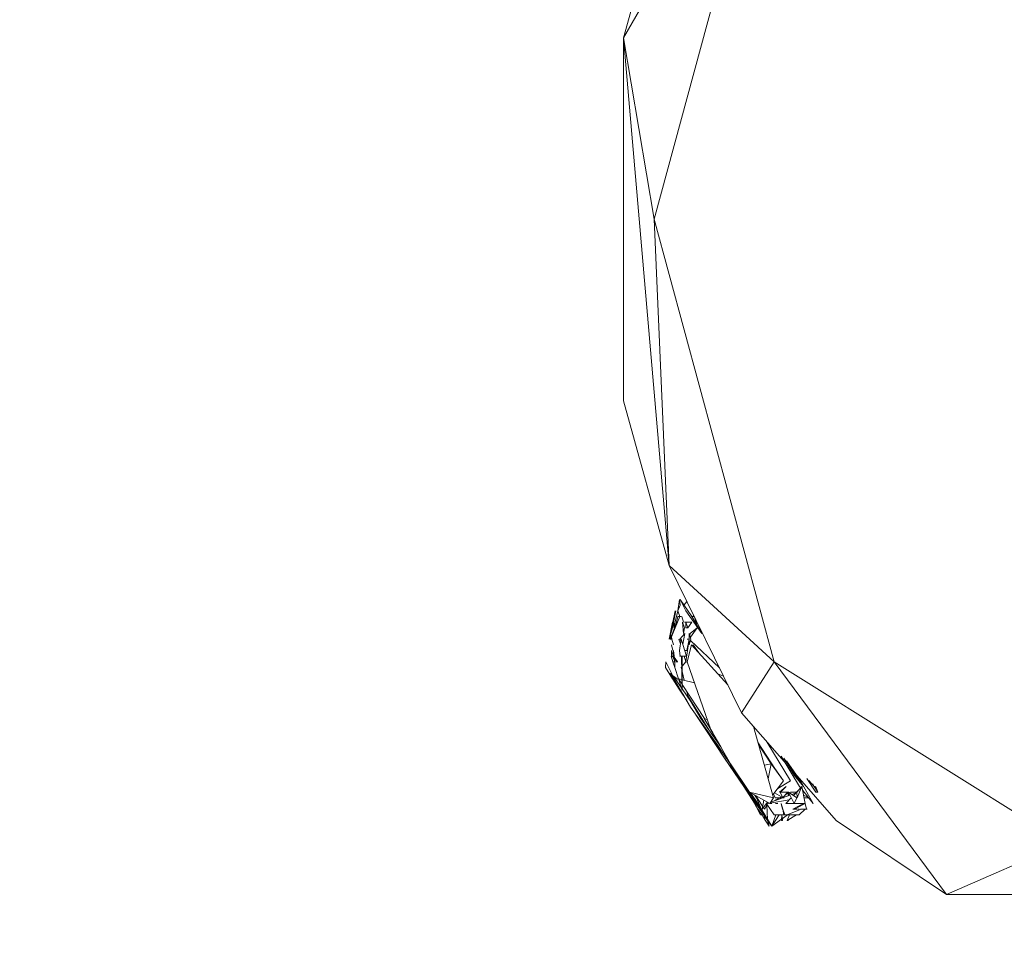
# Model space of a CAD drawing. Units: millimetres. Extents: x -10963 to 10320, y -8130 to 8611.
# Drawn here: x 7179 to 7403, y -2236 to -2022 of the extents above; entities that cross this region are included whole.
import ezdxf

# ---------------------------------------------------------------- set-up
doc = ezdxf.new("R2010")
doc.units = ezdxf.units.MM
doc.header["$MEASUREMENT"] = 0
doc.layers.add('МАФЫ НАШИ', color=7, linetype='Continuous', lineweight=25)

# ---------------------------------------------------------------- blocks, each defined once
blk = doc.blocks.new('кертшшщшщ')
at = {"layer": 'МАФЫ НАШИ', "color": 7, "lineweight": 20}
blk.add_open_spline([(-5439.76, 4503.04), (-5439.76, 4503.04), (-5609.51, 6355.49), (-5609.51, 6355.49), (-5691.77, 7253.05), (-5364.32, 7500.77), (-4818.45, 7857.31), (-4818.45, 7857.31), (-4305.31, 8192.46), (-4305.31, 8192.46), (-3723.64, 8610.59), (-3061.78, 8269.59), (-2712.9, 7463.94), (-2712.9, 7463.94), (-1712.59, 5153.99), (-1712.59, 5153.99), (-1675.87, 5091.21), (-1640.16, 5007.16), (-1593.57, 4912.02), (-1593.57, 4912.02), (-1262.38, 4121.32), (-1262.38, 4121.32), (-1125.86, 4246.8), (-973.23, 4330.57), (-803.72, 4373.34), (-803.72, 4373.34), (2433.07, 5189.97), (2433.07, 5189.97), (2660.39, 5247.32), (2863.57, 5219.5), (3080.58, 5101.29), (3080.58, 5101.29), (6028.62, 3281.64), (6028.62, 3281.64), (6172.37, 3203.34), (6301.52, 3093.57), (6413.46, 2957.12), (6485.49, 2981.45), (6557.39, 3006.65), (6629.2, 3032.36), (6846.64, 3110.23), (7063.44, 3192.95), (7279.67, 3278.29), (7378.79, 3317.41), (7477.92, 3356.91), (7576.74, 3397.73), (8358.64, 3632.25), (8937.71, 3276.8), (9228.4, 2507.55), (9228.4, 2507.55), (9989.83, 576.58), (9989.83, 576.58), (10320.38, -419.47), (10188.45, -1548.91), (9646.01, -2156.66), (9646.01, -2156.66), (9301.15, -2543.04), (9301.15, -2543.04), (9225.69, -3086.49), (9021.71, -3522.14), (8704.74, -3930.7), (8704.74, -3930.7), (4835.75, -7508.36), (4835.75, -7508.36), (4239.57, -8058.51), (3465.12, -7791.57), (3081.67, -6903.74), (3081.67, -6903.74), (2753.82, -6144.64), (2607.25, -5805.28)], degree=3, knots=[0, 0, 0, 0, 0.0212766, 0.0212766, 0.0212766, 0.0425532, 0.0425532, 0.0425532, 0.0638298, 0.0638298, 0.0638298, 0.0851064, 0.0851064, 0.0851064, 0.106383, 0.106383, 0.106383, 0.1276596, 0.1276596, 0.1276596, 0.1489362, 0.1489362, 0.1489362, 0.1702128, 0.1702128, 0.1702128, 0.1914894, 0.1914894, 0.1914894, 0.212766, 0.212766, 0.212766, 0.2340426, 0.2340426, 0.2340426, 0.2553191, 0.2553191, 0.2553191, 0.2765957, 0.2765957, 0.2765957, 0.2978723, 0.2978723, 0.2978723, 0.3191489, 0.3191489, 0.3191489, 0.3404255, 0.3404255, 0.3404255, 0.3617021, 0.3617021, 0.3617021, 0.3829787, 0.3829787, 0.3829787, 0.4042553, 0.4042553, 0.4042553, 0.4255319, 0.4255319, 0.4255319, 0.4468085, 0.4468085, 0.4468085, 0.4680851, 0.4680851, 0.4680851, 0.4846058, 0.4846058, 0.4846058, 0.4846058], dxfattribs=at)
at = {"layer": 'МАФЫ НАШИ', "color": 7, "lineweight": 15}
for points in [[(7365.95, -1751.09), (7365.95, -1751.09), (7615.98, -2129.88), (7615.98, -2129.88)], [(7350.82, -1966.86), (7350.82, -1966.86), (7316.61, -2026.16), (7316.61, -2026.16)], [(7350.82, -1966.86), (7350.82, -1966.86), (7323.58, -2067.4), (7323.58, -2067.4)], [(7326.96, -1988.77), (7326.96, -1988.77), (7316.61, -2026.16), (7316.61, -2026.16)], [(7326.96, -2146.04), (7326.96, -2146.04), (7316.61, -2026.16), (7316.61, -2026.16)], [(7316.61, -2026.16), (7316.61, -2026.16), (7316.61, -2108.65), (7316.61, -2108.65)], [(7323.58, -2067.4), (7323.58, -2067.4), (7316.61, -2026.16), (7316.61, -2026.16)], [(7323.58, -2067.4), (7323.58, -2067.4), (7350.82, -2167.95), (7350.82, -2167.95)], [(7323.58, -2067.4), (7323.58, -2067.4), (7326.96, -2146.04), (7326.96, -2146.04)], [(7316.61, -2108.65), (7316.61, -2108.65), (7326.96, -2146.04), (7326.96, -2146.04)], [(7721.65, -2131.86), (7721.65, -2131.86), (6901.16, -2836.79), (6901.16, -2836.79)], [(6901.94, -2843.26), (6901.94, -2843.26), (7721.65, -2131.86), (7721.65, -2131.86)], [(7721.65, -2131.86), (7721.65, -2131.86), (6902.79, -2851.51), (6902.79, -2851.51)], [(7326.96, -2146.04), (7326.96, -2146.04), (7350.82, -2167.95), (7350.82, -2167.95)], [(7326.96, -2146.04), (7326.96, -2146.04), (7343.42, -2179.55), (7343.42, -2179.55)], [(7328.96, -2156.34), (7328.96, -2156.34), (7329.28, -2153.77), (7329.28, -2153.77)], [(7329.49, -2155.05), (7329.49, -2155.05), (7328.96, -2156.34), (7328.96, -2156.34)], [(7329.28, -2153.77), (7329.28, -2153.77), (7329.49, -2155.05), (7329.49, -2155.05)], [(7332.13, -2157.64), (7332.13, -2157.64), (7329.49, -2153.77), (7329.49, -2153.77)], [(7330.75, -2156.34), (7330.75, -2156.34), (7329.49, -2153.77), (7329.49, -2153.77)], [(7330.36, -2155.04), (7330.36, -2155.04), (7330.99, -2154.26), (7330.99, -2154.26)], [(7326.96, -2162.79), (7326.96, -2162.79), (7328.12, -2157.64), (7328.12, -2157.64)], [(7327.28, -2162.79), (7327.28, -2162.79), (7329.39, -2157.64), (7329.39, -2157.64)], [(7328.33, -2156.34), (7328.33, -2156.34), (7327.69, -2159.34), (7327.69, -2159.34)], [(7327.69, -2159.66), (7327.69, -2159.66), (7328.44, -2156.34), (7328.44, -2156.34)], [(7328.44, -2156.34), (7328.44, -2156.34), (7327.93, -2159), (7327.93, -2159)], [(7328.12, -2157.64), (7328.12, -2157.64), (7328.33, -2156.34), (7328.33, -2156.34)], [(7328.12, -2159.78), (7328.12, -2159.78), (7328.96, -2156.34), (7328.96, -2156.34)], [(7328.96, -2157.64), (7328.96, -2157.64), (7328.64, -2158.92), (7328.64, -2158.92)], [(7328.96, -2156.34), (7328.96, -2156.34), (7329.39, -2157.64), (7329.39, -2157.64)], [(7328.96, -2157.64), (7328.96, -2157.64), (7329.39, -2157.64), (7329.39, -2157.64)], [(7329.39, -2157.64), (7329.39, -2157.64), (7329.49, -2157.64), (7329.49, -2157.64)], [(7329.49, -2157.64), (7329.49, -2157.64), (7329.7, -2157.64), (7329.7, -2157.64)], [(7330.23, -2158.92), (7330.23, -2158.92), (7329.81, -2157.64), (7329.81, -2157.64)], [(7329.81, -2157.64), (7329.81, -2157.64), (7330.23, -2158.92), (7330.23, -2158.92)], [(7334.35, -2161.51), (7334.35, -2161.51), (7330.75, -2156.34), (7330.75, -2156.34)], [(7334.35, -2161.51), (7334.35, -2161.51), (7332.13, -2157.64), (7332.13, -2157.64)], [(7332.54, -2157.4), (7332.54, -2157.4), (7332.34, -2157.64), (7332.34, -2157.64)], [(7332.34, -2157.64), (7332.34, -2157.64), (7332.74, -2157.8), (7332.74, -2157.8)], [(7332.71, -2157.8), (7332.71, -2157.8), (7333.36, -2159.79), (7333.36, -2159.79)], [(7327.69, -2158.92), (7327.69, -2158.92), (7326.96, -2162.79), (7326.96, -2162.79)], [(7326.96, -2162.79), (7326.96, -2162.79), (7327.69, -2160.21), (7327.69, -2160.21)], [(7328.64, -2158.92), (7328.64, -2158.92), (7327.28, -2162.79), (7327.28, -2162.79)], [(7327.69, -2159.45), (7327.69, -2159.45), (7327.69, -2158.92), (7327.69, -2158.92)], [(7327.93, -2159.01), (7327.93, -2159.01), (7327.69, -2160.21), (7327.69, -2160.21)], [(7327.69, -2160.21), (7327.69, -2160.21), (7327.69, -2159.53), (7327.69, -2159.53)], [(7328.12, -2160.21), (7328.12, -2160.21), (7327.91, -2158.92), (7327.91, -2158.92)], [(7327.91, -2158.92), (7327.91, -2158.92), (7328.21, -2160.15), (7328.21, -2160.15)], [(7328.01, -2160.21), (7328.01, -2160.21), (7328.07, -2159.96), (7328.07, -2159.96)], [(7328.09, -2160.07), (7328.09, -2160.07), (7328.01, -2160.21), (7328.01, -2160.21)], [(7328.18, -2160.21), (7328.18, -2160.21), (7328.12, -2160.21), (7328.12, -2160.21)], [(7328.53, -2159.25), (7328.53, -2159.25), (7328.16, -2159.93), (7328.16, -2159.93)], [(7330.44, -2160.21), (7330.44, -2160.21), (7330.02, -2158.92), (7330.02, -2158.92)], [(7330.02, -2158.92), (7330.02, -2158.92), (7330.23, -2161.51), (7330.23, -2161.51)], [(7330.23, -2161.51), (7330.23, -2161.51), (7330.44, -2160.21), (7330.44, -2160.21)], [(7330.75, -2158.92), (7330.75, -2158.92), (7330.44, -2158.92), (7330.44, -2158.92)], [(7331.18, -2160.21), (7331.18, -2160.21), (7330.75, -2158.92), (7330.75, -2158.92)], [(7330.75, -2158.92), (7330.75, -2158.92), (7330.75, -2160.21), (7330.75, -2160.21)], [(7332.13, -2158.92), (7332.13, -2158.92), (7330.75, -2158.92), (7330.75, -2158.92)], [(7330.75, -2160.21), (7330.75, -2160.21), (7331.18, -2160.21), (7331.18, -2160.21)], [(7331.18, -2160.21), (7331.18, -2160.21), (7332.13, -2158.92), (7332.13, -2158.92)], [(7331.7, -2161.51), (7331.7, -2161.51), (7333.29, -2160.21), (7333.29, -2160.21)], [(7333.29, -2160.21), (7333.29, -2160.21), (7331.78, -2162.38), (7331.78, -2162.38)], [(7327.26, -2161.73), (7327.26, -2161.73), (7327.16, -2162.79), (7327.16, -2162.79)], [(7327.29, -2161.6), (7327.29, -2161.6), (7327.46, -2162.26), (7327.46, -2162.26)], [(7327.46, -2162.26), (7327.46, -2162.26), (7327.29, -2161.6), (7327.29, -2161.6)], [(7327.48, -2162.31), (7327.48, -2162.31), (7327.59, -2162.79), (7327.59, -2162.79)], [(7329.39, -2162.79), (7329.39, -2162.79), (7330.55, -2161.51), (7330.55, -2161.51)], [(7330.55, -2161.51), (7330.55, -2161.51), (7330.04, -2163.93), (7330.04, -2163.93)], [(7331.92, -2162.79), (7331.92, -2162.79), (7331.5, -2161.51), (7331.5, -2161.51)], [(7331.5, -2161.51), (7331.5, -2161.51), (7331.5, -2164.08), (7331.5, -2164.08)], [(7331.63, -2161.93), (7331.63, -2161.93), (7331.7, -2161.51), (7331.7, -2161.51)], [(7327.16, -2162.79), (7327.16, -2162.79), (7327.59, -2162.79), (7327.59, -2162.79)], [(7327.48, -2164.08), (7327.48, -2164.08), (7327.8, -2165.37), (7327.8, -2165.37)], [(7327.59, -2162.79), (7327.59, -2162.79), (7327.91, -2164.08), (7327.91, -2164.08)], [(7327.91, -2164.08), (7327.91, -2164.08), (7327.59, -2162.79), (7327.59, -2162.79)], [(7329.17, -2162.79), (7329.17, -2162.79), (7329.52, -2163.87), (7329.52, -2163.87)], [(7329.7, -2162.79), (7329.7, -2162.79), (7329.28, -2165.37), (7329.28, -2165.37)], [(7329.62, -2163.26), (7329.62, -2163.26), (7329.39, -2162.79), (7329.39, -2162.79)], [(7330.87, -2166.65), (7330.87, -2166.65), (7329.7, -2162.79), (7329.7, -2162.79)], [(7330.75, -2167.95), (7330.75, -2167.95), (7331.5, -2162.79), (7331.5, -2162.79)], [(7331.5, -2162.79), (7331.5, -2162.79), (7330.97, -2165.37), (7330.97, -2165.37)], [(7330.97, -2165.37), (7330.97, -2165.37), (7331.5, -2162.79), (7331.5, -2162.79)], [(7331.5, -2162.79), (7331.5, -2162.79), (7331.07, -2162.79), (7331.07, -2162.79)], [(7332.02, -2164.08), (7332.02, -2164.08), (7331.07, -2167.95), (7331.07, -2167.95)], [(7331.5, -2164.08), (7331.5, -2164.08), (7331.92, -2162.79), (7331.92, -2162.79)], [(7331.82, -2163.09), (7331.82, -2163.09), (7338.41, -2169.36), (7338.41, -2169.36)], [(7340.29, -2173.19), (7340.29, -2173.19), (7332.02, -2164.08), (7332.02, -2164.08)], [(7333.38, -2165.57), (7333.38, -2165.57), (7332.45, -2164.08), (7332.45, -2164.08)], [(7332.45, -2164.08), (7332.45, -2164.08), (7333.73, -2165.95), (7333.73, -2165.95)], [(7333.55, -2165.76), (7333.55, -2165.76), (7332.45, -2164.08), (7332.45, -2164.08)], [(7332.79, -2164.92), (7332.79, -2164.92), (7332.45, -2164.08), (7332.45, -2164.08)], [(7332.45, -2164.08), (7332.45, -2164.08), (7332.61, -2164.73), (7332.61, -2164.73)], [(7327.8, -2167.95), (7327.8, -2167.95), (7327.38, -2166.65), (7327.38, -2166.65)], [(7327.91, -2166.65), (7327.91, -2166.65), (7327.48, -2165.37), (7327.48, -2165.37)], [(7327.48, -2165.37), (7327.48, -2165.37), (7327.48, -2166.65), (7327.48, -2166.65)], [(7327.48, -2166.65), (7327.48, -2166.65), (7327.91, -2166.65), (7327.91, -2166.65)], [(7327.92, -2166.98), (7327.92, -2166.98), (7327.59, -2166.65), (7327.59, -2166.65)], [(7327.8, -2166.65), (7327.8, -2166.65), (7328.23, -2167.95), (7328.23, -2167.95)], [(7327.91, -2166.65), (7327.91, -2166.65), (7327.8, -2166.65), (7327.8, -2166.65)], [(7328.23, -2167.95), (7328.23, -2167.95), (7327.91, -2165.37), (7327.91, -2165.37)], [(7327.91, -2165.37), (7327.91, -2165.37), (7327.91, -2166.65), (7327.91, -2166.65)], [(7328.1, -2166.92), (7328.1, -2166.92), (7328.86, -2167.95), (7328.86, -2167.95)], [(7329.28, -2165.37), (7329.28, -2165.37), (7329.49, -2166.65), (7329.49, -2166.65)], [(7329.39, -2166.65), (7329.39, -2166.65), (7329.45, -2166.4), (7329.45, -2166.4)], [(7329.49, -2166.65), (7329.49, -2166.65), (7329.39, -2166.65), (7329.39, -2166.65)], [(7329.49, -2166.65), (7329.49, -2166.65), (7330.87, -2166.65), (7330.87, -2166.65)], [(7329.73, -2166.65), (7329.73, -2166.65), (7329.91, -2174.39), (7329.91, -2174.39)], [(7329.91, -2174.39), (7329.91, -2174.39), (7329.91, -2166.65), (7329.91, -2166.65)], [(7330.75, -2167.95), (7330.75, -2167.95), (7330.34, -2166.65), (7330.34, -2166.65)], [(7330.55, -2165.37), (7330.55, -2165.37), (7331.07, -2165.37), (7331.07, -2165.37)], [(7326.11, -2169.24), (7326.11, -2169.24), (7326.22, -2167.95), (7326.22, -2167.95)], [(7327.75, -2171.81), (7327.75, -2171.81), (7326.11, -2169.24), (7326.11, -2169.24)], [(7326.22, -2167.95), (7326.22, -2167.95), (7327.78, -2171.12), (7327.78, -2171.12)], [(7328.23, -2169.24), (7328.23, -2169.24), (7327.8, -2167.95), (7327.8, -2167.95)], [(7327.8, -2167.95), (7327.8, -2167.95), (7328.23, -2167.95), (7328.23, -2167.95)], [(7328.86, -2167.95), (7328.86, -2167.95), (7328.13, -2167.21), (7328.13, -2167.21)], [(7328.23, -2167.95), (7328.23, -2167.95), (7328.23, -2169.24), (7328.23, -2169.24)], [(7329.91, -2174.39), (7329.91, -2174.39), (7328.23, -2169.24), (7328.23, -2169.24)], [(7328.86, -2167.95), (7328.86, -2167.95), (7328.44, -2167.95), (7328.44, -2167.95)], [(7328.86, -2167.95), (7328.86, -2167.95), (7328.96, -2167.95), (7328.96, -2167.95)], [(7328.96, -2167.95), (7328.96, -2167.95), (7328.86, -2167.95), (7328.86, -2167.95)], [(7329.7, -2169.24), (7329.7, -2169.24), (7329.78, -2169.14), (7329.78, -2169.14)], [(7329.8, -2169.69), (7329.8, -2169.69), (7329.7, -2169.24), (7329.7, -2169.24)], [(7329.91, -2168.98), (7329.91, -2168.98), (7330.75, -2167.95), (7330.75, -2167.95)], [(7330.75, -2167.95), (7330.75, -2167.95), (7331.12, -2168.09), (7331.12, -2168.09)], [(7331.07, -2167.95), (7331.07, -2167.95), (7336.46, -2183.42), (7336.46, -2183.42)], [(7350.82, -2167.95), (7350.82, -2167.95), (7343.42, -2179.55), (7343.42, -2179.55)], [(7350.82, -2167.95), (7350.82, -2167.95), (7416.79, -2209.2), (7416.79, -2209.2)], [(7389.98, -2220.8), (7389.98, -2220.8), (7350.82, -2167.95), (7350.82, -2167.95)], [(7327.51, -2170.92), (7327.51, -2170.92), (7326.96, -2170.52), (7326.96, -2170.52)], [(7326.96, -2170.52), (7326.96, -2170.52), (7328.54, -2173.11), (7328.54, -2173.11)], [(7331.82, -2178.26), (7331.82, -2178.26), (7327.28, -2170.52), (7327.28, -2170.52)], [(7328.33, -2171.81), (7328.33, -2171.81), (7327.28, -2170.52), (7327.28, -2170.52)], [(7328.76, -2171.81), (7328.76, -2171.81), (7327.73, -2171.08), (7327.73, -2171.08)], [(7330.36, -2172.14), (7330.36, -2172.14), (7329.91, -2170.18), (7329.91, -2170.18)], [(7338.03, -2170.69), (7338.03, -2170.69), (7339.31, -2171.18), (7339.31, -2171.18)], [(7329.91, -2174.09), (7329.91, -2174.09), (7328.33, -2171.81), (7328.33, -2171.81)], [(7328.54, -2173.11), (7328.54, -2173.11), (7328.6, -2172.77), (7328.6, -2172.77)], [(7330.27, -2175.63), (7330.27, -2175.63), (7328.54, -2173.11), (7328.54, -2173.11)], [(7328.54, -2173.11), (7328.54, -2173.11), (7329.39, -2174.39), (7329.39, -2174.39)], [(7328.96, -2173.73), (7328.96, -2173.73), (7328.55, -2173.07), (7328.55, -2173.07)], [(7328.59, -2172.78), (7328.59, -2172.78), (7329.3, -2174.22), (7329.3, -2174.22)], [(7328.68, -2172.3), (7328.68, -2172.3), (7328.76, -2171.81), (7328.76, -2171.81)], [(7329.07, -2171.81), (7329.07, -2171.81), (7329.85, -2172.01), (7329.85, -2172.01)], [(7329.88, -2173.06), (7329.88, -2173.06), (7329.07, -2171.81), (7329.07, -2171.81)], [(7329.91, -2172.03), (7329.91, -2172.03), (7332.74, -2172.75), (7332.74, -2172.75)], [(7334.98, -2180.83), (7334.98, -2180.83), (7329.91, -2173.11), (7329.91, -2173.11)], [(7330.94, -2176.76), (7330.94, -2176.76), (7329.39, -2174.39), (7329.39, -2174.39)], [(7329.39, -2174.39), (7329.39, -2174.39), (7330.44, -2175.92), (7330.44, -2175.92)], [(7329.78, -2174.9), (7329.78, -2174.9), (7330.1, -2175.34), (7330.1, -2175.34)], [(7331.92, -2176.98), (7331.92, -2176.98), (7329.91, -2174.09), (7329.91, -2174.09)], [(7331.18, -2175.68), (7331.18, -2175.68), (7330.94, -2174.68), (7330.94, -2174.68)], [(7335.98, -2183.44), (7335.98, -2183.44), (7331.18, -2175.68), (7331.18, -2175.68)], [(7338.25, -2187.28), (7338.25, -2187.28), (7331.82, -2178.26), (7331.82, -2178.26)], [(7334.13, -2180.83), (7334.13, -2180.83), (7331.92, -2176.98), (7331.92, -2176.98)], [(7335.29, -2183.42), (7335.29, -2183.42), (7333.04, -2179.97), (7333.04, -2179.97)], [(7343.42, -2179.55), (7343.42, -2179.55), (7353.14, -2190.6), (7353.14, -2190.6)], [(7338.67, -2187.28), (7338.67, -2187.28), (7334.13, -2180.83), (7334.13, -2180.83)], [(7334.93, -2180.75), (7334.93, -2180.75), (7334.88, -2180.83), (7334.88, -2180.83)], [(7334.98, -2180.83), (7334.98, -2180.83), (7334.88, -2180.83), (7334.88, -2180.83)], [(7336.87, -2184.13), (7336.87, -2184.13), (7334.88, -2180.83), (7334.88, -2180.83)], [(7334.93, -2180.75), (7334.93, -2180.75), (7334.92, -2180.75), (7334.92, -2180.75)], [(7335.66, -2181.13), (7335.66, -2181.13), (7334.98, -2180.83), (7334.98, -2180.83)], [(7350.71, -2198.89), (7350.71, -2198.89), (7346.14, -2182.63), (7346.14, -2182.63)], [(7339.52, -2189.86), (7339.52, -2189.86), (7335.29, -2183.42), (7335.29, -2183.42)], [(7336.37, -2184.63), (7336.37, -2184.63), (7339.52, -2189.86), (7339.52, -2189.86)], [(7336.46, -2183.42), (7336.46, -2183.42), (7338.67, -2187.28), (7338.67, -2187.28)], [(7346.3, -2183.23), (7346.3, -2183.23), (7346.34, -2182.88), (7346.34, -2182.88)], [(7350.98, -2192.2), (7350.98, -2192.2), (7347.18, -2186.35), (7347.18, -2186.35)], [(7347.75, -2187.28), (7347.75, -2187.28), (7347.2, -2186.43), (7347.2, -2186.43)], [(7347.29, -2186.73), (7347.29, -2186.73), (7350.18, -2191.15), (7350.18, -2191.15)], [(7349.19, -2186.11), (7349.19, -2186.11), (7354.51, -2195.02), (7354.51, -2195.02)], [(7338.25, -2187.28), (7338.25, -2187.28), (7350.29, -2205.33), (7350.29, -2205.33)], [(7339.12, -2187.97), (7339.12, -2187.97), (7338.67, -2187.28), (7338.67, -2187.28)], [(7338.83, -2187.55), (7338.83, -2187.55), (7340.89, -2191.15), (7340.89, -2191.15)], [(7339.94, -2189.86), (7339.94, -2189.86), (7339.55, -2189.24), (7339.55, -2189.24)], [(7347.65, -2187.28), (7347.65, -2187.28), (7347.75, -2187.28), (7347.75, -2187.28)], [(7348.73, -2188.93), (7348.73, -2188.93), (7352.93, -2195.02), (7352.93, -2195.02)], [(7356.62, -2196.3), (7356.62, -2196.3), (7352.41, -2189.4), (7352.41, -2189.4)], [(7343.95, -2196.3), (7343.95, -2196.3), (7339.52, -2189.86), (7339.52, -2189.86)], [(7339.52, -2189.86), (7339.52, -2189.86), (7344.92, -2197.66), (7344.92, -2197.66)], [(7345.08, -2197.92), (7345.08, -2197.92), (7339.52, -2189.86), (7339.52, -2189.86)], [(7340, -2189.91), (7340, -2189.91), (7339.94, -2189.86), (7339.94, -2189.86)], [(7340.43, -2190.56), (7340.43, -2190.56), (7341.42, -2192.43), (7341.42, -2192.43)], [(7340.89, -2191.15), (7340.89, -2191.15), (7345.22, -2197.59), (7345.22, -2197.59)], [(7350.18, -2191.15), (7350.18, -2191.15), (7348.61, -2191.42), (7348.61, -2191.42)], [(7349.48, -2194.54), (7349.48, -2194.54), (7350.18, -2191.15), (7350.18, -2191.15)], [(7350.18, -2191.22), (7350.18, -2191.22), (7350.13, -2191.17), (7350.13, -2191.17)], [(7352.93, -2195.02), (7352.93, -2195.02), (7350.18, -2191.15), (7350.18, -2191.15)], [(7355.67, -2193.73), (7355.67, -2193.73), (7353.03, -2189.86), (7353.03, -2189.86)], [(7353.03, -2189.86), (7353.03, -2189.86), (7355.36, -2193.73), (7355.36, -2193.73)], [(7353.61, -2190.45), (7353.61, -2190.45), (7356.83, -2195.02), (7356.83, -2195.02)], [(7341.42, -2192.43), (7341.42, -2192.43), (7344.39, -2196.79), (7344.39, -2196.79)], [(7346.29, -2199.92), (7346.29, -2199.92), (7342.49, -2193.67), (7342.49, -2193.67)], [(7355.36, -2193.73), (7355.36, -2193.73), (7357.47, -2196.3), (7357.47, -2196.3)], [(7357.47, -2196.3), (7357.47, -2196.3), (7355.67, -2193.73), (7355.67, -2193.73)], [(7356.03, -2193.88), (7356.03, -2193.88), (7364.96, -2204.04), (7364.96, -2204.04)], [(7352.93, -2195.02), (7352.93, -2195.02), (7350.52, -2198.21), (7350.52, -2198.21)], [(7354.51, -2195.02), (7354.51, -2195.02), (7351.64, -2196.74), (7351.64, -2196.74)], [(7356.83, -2195.02), (7356.83, -2195.02), (7359.68, -2200.17), (7359.68, -2200.17)], [(7360.31, -2197.59), (7360.31, -2197.59), (7358.22, -2194.5), (7358.22, -2194.5)], [(7358.74, -2194.89), (7358.74, -2194.89), (7359.9, -2196.3), (7359.9, -2196.3)], [(7359.61, -2195.67), (7359.61, -2195.67), (7359.9, -2196.3), (7359.9, -2196.3)], [(7360.73, -2197.59), (7360.73, -2197.59), (7360.15, -2196.18), (7360.15, -2196.18)], [(7346.36, -2200.11), (7346.36, -2200.11), (7343.95, -2196.3), (7343.95, -2196.3)], [(7344.99, -2197.51), (7344.99, -2197.51), (7344.67, -2196.89), (7344.67, -2196.89)], [(7345.22, -2197.59), (7345.22, -2197.59), (7350.71, -2198.89), (7350.71, -2198.89)], [(7345.22, -2197.59), (7345.22, -2197.59), (7349.86, -2200.17), (7349.86, -2200.17)], [(7347.12, -2200.17), (7347.12, -2200.17), (7345.56, -2197.78), (7345.56, -2197.78)], [(7346.8, -2198.89), (7346.8, -2198.89), (7346.35, -2198.21), (7346.35, -2198.21)], [(7346.66, -2198.4), (7346.66, -2198.4), (7348.21, -2200.72), (7348.21, -2200.72)], [(7351.02, -2198.89), (7351.02, -2198.89), (7350.71, -2197.95), (7350.71, -2197.95)], [(7352.48, -2198.64), (7352.48, -2198.64), (7350.87, -2197.74), (7350.87, -2197.74)], [(7352.08, -2197.59), (7352.08, -2197.59), (7353.56, -2196.3), (7353.56, -2196.3)], [(7352.19, -2197.59), (7352.19, -2197.59), (7352.08, -2197.59), (7352.08, -2197.59)], [(7353.88, -2197.59), (7353.88, -2197.59), (7352.19, -2197.59), (7352.19, -2197.59)], [(7352.19, -2197.59), (7352.19, -2197.59), (7352.82, -2198.89), (7352.82, -2198.89)], [(7353.56, -2196.3), (7353.56, -2196.3), (7352.29, -2197.59), (7352.29, -2197.59)], [(7352.82, -2198.89), (7352.82, -2198.89), (7353.88, -2197.59), (7353.88, -2197.59)], [(7352.87, -2198.82), (7352.87, -2198.82), (7354.42, -2198.27), (7354.42, -2198.27)], [(7353.42, -2198.16), (7353.42, -2198.16), (7353.97, -2197.87), (7353.97, -2197.87)], [(7354.08, -2198.23), (7354.08, -2198.23), (7353.88, -2197.59), (7353.88, -2197.59)], [(7353.88, -2197.59), (7353.88, -2197.59), (7354.08, -2197.59), (7354.08, -2197.59)], [(7354.41, -2198.25), (7354.41, -2198.25), (7353.88, -2198.46), (7353.88, -2198.46)], [(7354.08, -2197.59), (7354.08, -2197.59), (7354.17, -2198.12), (7354.17, -2198.12)], [(7354.08, -2197.59), (7354.08, -2197.59), (7355.36, -2200.17), (7355.36, -2200.17)], [(7355.99, -2198.89), (7355.99, -2198.89), (7354.08, -2197.59), (7354.08, -2197.59)], [(7354.12, -2197.79), (7354.12, -2197.79), (7354.17, -2197.77), (7354.17, -2197.77)], [(7354.27, -2197.71), (7354.27, -2197.71), (7354.51, -2197.59), (7354.51, -2197.59)], [(7354.51, -2197.59), (7354.51, -2197.59), (7355.78, -2197.59), (7355.78, -2197.59)], [(7355.81, -2197.71), (7355.81, -2197.71), (7354.82, -2198.1), (7354.82, -2198.1)], [(7354.85, -2198.11), (7354.85, -2198.11), (7355.7, -2197.8), (7355.7, -2197.8)], [(7357.15, -2196.3), (7357.15, -2196.3), (7355.19, -2198.35), (7355.19, -2198.35)], [(7355.91, -2197.59), (7355.91, -2197.59), (7355.78, -2197.59), (7355.78, -2197.59)], [(7355.78, -2197.59), (7355.78, -2197.59), (7355.91, -2197.59), (7355.91, -2197.59)], [(7357.15, -2196.3), (7357.15, -2196.3), (7355.99, -2197.59), (7355.99, -2197.59)], [(7355.99, -2197.59), (7355.99, -2197.59), (7356.09, -2198.89), (7356.09, -2198.89)], [(7356.09, -2198.89), (7356.09, -2198.89), (7357.15, -2196.3), (7357.15, -2196.3)], [(7356.86, -2196.6), (7356.86, -2196.6), (7356.62, -2196.3), (7356.62, -2196.3)], [(7357.89, -2200.17), (7357.89, -2200.17), (7357.15, -2196.3), (7357.15, -2196.3)], [(7359.68, -2200.17), (7359.68, -2200.17), (7357.32, -2197.18), (7357.32, -2197.18)], [(7357.53, -2198.27), (7357.53, -2198.27), (7358.52, -2198.7), (7358.52, -2198.7)], [(7359.9, -2196.3), (7359.9, -2196.3), (7360.73, -2197.59), (7360.73, -2197.59)], [(7360.73, -2197.59), (7360.73, -2197.59), (7360.31, -2197.59), (7360.31, -2197.59)], [(7360.33, -2196.37), (7360.33, -2196.37), (7360.73, -2197.59), (7360.73, -2197.59)], [(7347.12, -2201.46), (7347.12, -2201.46), (7345.75, -2198.89), (7345.75, -2198.89)], [(7345.75, -2198.89), (7345.75, -2198.89), (7348.49, -2202.75), (7348.49, -2202.75)], [(7347.75, -2202.75), (7347.75, -2202.75), (7345.99, -2199.4), (7345.99, -2199.4)], [(7347.94, -2201.51), (7347.94, -2201.51), (7346.8, -2198.89), (7346.8, -2198.89)], [(7350.29, -2205.33), (7350.29, -2205.33), (7347.12, -2200.17), (7347.12, -2200.17)], [(7348.59, -2202.75), (7348.59, -2202.75), (7347.12, -2200.17), (7347.12, -2200.17)], [(7348.07, -2201.46), (7348.07, -2201.46), (7348.49, -2199.4), (7348.49, -2199.4)], [(7349.28, -2199.85), (7349.28, -2199.85), (7348.07, -2201.46), (7348.07, -2201.46)], [(7348.71, -2201.46), (7348.71, -2201.46), (7349.37, -2199.89), (7349.37, -2199.89)], [(7349.32, -2203.76), (7349.32, -2203.76), (7349.14, -2200.44), (7349.14, -2200.44)], [(7349.2, -2200.29), (7349.2, -2200.29), (7350.82, -2202.75), (7350.82, -2202.75)], [(7349.69, -2200.08), (7349.69, -2200.08), (7349.26, -2200.14), (7349.26, -2200.14)], [(7349.28, -2200.11), (7349.28, -2200.11), (7349.57, -2200.01), (7349.57, -2200.01)], [(7349.73, -2200.09), (7349.73, -2200.09), (7349.54, -2200.17), (7349.54, -2200.17)], [(7349.54, -2200.17), (7349.54, -2200.17), (7349.71, -2200.09), (7349.71, -2200.09)], [(7349.86, -2200.17), (7349.86, -2200.17), (7350.71, -2198.89), (7350.71, -2198.89)], [(7349.86, -2200.17), (7349.86, -2200.17), (7350.29, -2200.17), (7350.29, -2200.17)], [(7354.26, -2199.32), (7354.26, -2199.32), (7349.95, -2200.04), (7349.95, -2200.04)], [(7350.1, -2199.82), (7350.1, -2199.82), (7352.8, -2198.85), (7352.8, -2198.85)], [(7350.49, -2199.68), (7350.49, -2199.68), (7352.66, -2198.56), (7352.66, -2198.56)], [(7351.13, -2198.89), (7351.13, -2198.89), (7351.02, -2198.89), (7351.02, -2198.89)], [(7351.13, -2198.89), (7351.13, -2198.89), (7353.13, -2198.89), (7353.13, -2198.89)], [(7352.61, -2198.89), (7352.61, -2198.89), (7351.13, -2198.89), (7351.13, -2198.89)], [(7351.65, -2200.17), (7351.65, -2200.17), (7351.13, -2200.17), (7351.13, -2200.17)], [(7352.72, -2201.46), (7352.72, -2201.46), (7352.4, -2200.17), (7352.4, -2200.17)], [(7352.4, -2200.17), (7352.4, -2200.17), (7352.82, -2201.46), (7352.82, -2201.46)], [(7353.13, -2198.89), (7353.13, -2198.89), (7352.61, -2198.89), (7352.61, -2198.89)], [(7354.71, -2198.86), (7354.71, -2198.86), (7353.45, -2200.17), (7353.45, -2200.17)], [(7353.45, -2200.17), (7353.45, -2200.17), (7357.47, -2200.17), (7357.47, -2200.17)], [(7357.47, -2200.17), (7357.47, -2200.17), (7355.04, -2201.46), (7355.04, -2201.46)], [(7355.36, -2200.17), (7355.36, -2200.17), (7355.99, -2198.89), (7355.99, -2198.89)], [(7355.46, -2201.46), (7355.46, -2201.46), (7357.89, -2200.17), (7357.89, -2200.17)], [(7357.47, -2200.17), (7357.47, -2200.17), (7357.36, -2200.17), (7357.36, -2200.17)], [(7357.47, -2200.17), (7357.47, -2200.17), (7357.78, -2200.17), (7357.78, -2200.17)], [(7357.78, -2200.17), (7357.78, -2200.17), (7357.47, -2200.17), (7357.47, -2200.17)], [(7358.67, -2198.89), (7358.67, -2198.89), (7357.65, -2198.89), (7357.65, -2198.89)], [(7357.89, -2200.17), (7357.89, -2200.17), (7357.78, -2200.17), (7357.78, -2200.17)], [(7358.2, -2201.46), (7358.2, -2201.46), (7357.89, -2200.17), (7357.89, -2200.17)], [(7357.89, -2200.17), (7357.89, -2200.17), (7358.2, -2201.46), (7358.2, -2201.46)], [(7348.07, -2202.75), (7348.07, -2202.75), (7347.12, -2201.46), (7347.12, -2201.46)], [(7348.49, -2202.75), (7348.49, -2202.75), (7347.33, -2200.89), (7347.33, -2200.89)], [(7347.75, -2202.75), (7347.75, -2202.75), (7348.03, -2202.75), (7348.03, -2202.75)], [(7348.81, -2204.04), (7348.81, -2204.04), (7347.84, -2202.45), (7347.84, -2202.45)], [(7348.49, -2202.75), (7348.49, -2202.75), (7348.07, -2202.75), (7348.07, -2202.75)], [(7348.49, -2202.75), (7348.49, -2202.75), (7348.33, -2202.4), (7348.33, -2202.4)], [(7348.4, -2201.01), (7348.4, -2201.01), (7348.71, -2201.46), (7348.71, -2201.46)], [(7348.49, -2202.75), (7348.49, -2202.75), (7348.81, -2204.04), (7348.81, -2204.04)], [(7348.52, -2202.85), (7348.52, -2202.85), (7349.34, -2204.04), (7349.34, -2204.04)], [(7350.29, -2205.33), (7350.29, -2205.33), (7348.59, -2202.75), (7348.59, -2202.75)], [(7351.24, -2202.75), (7351.24, -2202.75), (7350.29, -2205.33), (7350.29, -2205.33)], [(7351.97, -2202.75), (7351.97, -2202.75), (7350.29, -2205.33), (7350.29, -2205.33)], [(7350.82, -2202.75), (7350.82, -2202.75), (7351.24, -2202.75), (7351.24, -2202.75)], [(7351.97, -2202.75), (7351.97, -2202.75), (7351.24, -2202.75), (7351.24, -2202.75)], [(7351.45, -2202.75), (7351.45, -2202.75), (7351.97, -2202.75), (7351.97, -2202.75)], [(7351.97, -2202.75), (7351.97, -2202.75), (7353.03, -2202.75), (7353.03, -2202.75)], [(7353.03, -2202.75), (7353.03, -2202.75), (7351.97, -2202.75), (7351.97, -2202.75)], [(7352.5, -2204.04), (7352.5, -2204.04), (7352.61, -2202.75), (7352.61, -2202.75)], [(7352.61, -2202.75), (7352.61, -2202.75), (7352.72, -2204.04), (7352.72, -2204.04)], [(7352.68, -2203.61), (7352.68, -2203.61), (7353.88, -2202.75), (7353.88, -2202.75)], [(7352.82, -2201.46), (7352.82, -2201.46), (7352.72, -2201.46), (7352.72, -2201.46)], [(7352.82, -2201.46), (7352.82, -2201.46), (7353.25, -2202.75), (7353.25, -2202.75)], [(7353.03, -2202.75), (7353.03, -2202.75), (7352.82, -2201.46), (7352.82, -2201.46)], [(7353.25, -2202.75), (7353.25, -2202.75), (7353.03, -2202.75), (7353.03, -2202.75)], [(7353.25, -2202.75), (7353.25, -2202.75), (7353.45, -2202.75), (7353.45, -2202.75)], [(7353.45, -2202.75), (7353.45, -2202.75), (7353.56, -2202.75), (7353.56, -2202.75)], [(7353.56, -2202.75), (7353.56, -2202.75), (7353.45, -2202.75), (7353.45, -2202.75)], [(7353.88, -2202.75), (7353.88, -2202.75), (7353.56, -2202.75), (7353.56, -2202.75)], [(7353.77, -2202.75), (7353.77, -2202.75), (7356.94, -2201.46), (7356.94, -2201.46)], [(7354.3, -2202.75), (7354.3, -2202.75), (7353.77, -2204.04), (7353.77, -2204.04)], [(7353.77, -2204.04), (7353.77, -2204.04), (7355.88, -2202.75), (7355.88, -2202.75)], [(7354.3, -2202.75), (7354.3, -2202.75), (7353.88, -2202.75), (7353.88, -2202.75)], [(7355.88, -2202.75), (7355.88, -2202.75), (7354.3, -2202.75), (7354.3, -2202.75)], [(7355.04, -2201.46), (7355.04, -2201.46), (7355.46, -2201.46), (7355.46, -2201.46)], [(7355.78, -2201.46), (7355.78, -2201.46), (7355.46, -2201.46), (7355.46, -2201.46)], [(7355.78, -2201.46), (7355.78, -2201.46), (7356.09, -2201.46), (7356.09, -2201.46)], [(7356.09, -2201.46), (7356.09, -2201.46), (7355.78, -2201.46), (7355.78, -2201.46)], [(7356.51, -2202.75), (7356.51, -2202.75), (7355.88, -2202.75), (7355.88, -2202.75)], [(7356.19, -2201.46), (7356.19, -2201.46), (7356.51, -2201.46), (7356.51, -2201.46)], [(7356.51, -2201.46), (7356.51, -2201.46), (7356.19, -2201.46), (7356.19, -2201.46)], [(7357.89, -2201.46), (7357.89, -2201.46), (7356.51, -2202.75), (7356.51, -2202.75)], [(7356.94, -2201.46), (7356.94, -2201.46), (7356.83, -2201.46), (7356.83, -2201.46)], [(7356.94, -2201.46), (7356.94, -2201.46), (7356.83, -2201.46), (7356.83, -2201.46)], [(7356.94, -2201.46), (7356.94, -2201.46), (7357.89, -2201.46), (7357.89, -2201.46)], [(7357.89, -2201.46), (7357.89, -2201.46), (7358.31, -2201.46), (7358.31, -2201.46)], [(7358.31, -2201.46), (7358.31, -2201.46), (7357.89, -2201.46), (7357.89, -2201.46)], [(7349.66, -2205.33), (7349.66, -2205.33), (7348.79, -2203.96), (7348.79, -2203.96)], [(7349.34, -2204.04), (7349.34, -2204.04), (7349.33, -2203.89), (7349.33, -2203.89)], [(7350.29, -2205.33), (7350.29, -2205.33), (7349.34, -2204.04), (7349.34, -2204.04)], [(7349.34, -2204.04), (7349.34, -2204.04), (7349.66, -2205.33), (7349.66, -2205.33)], [(7350.29, -2205.33), (7350.29, -2205.33), (7352.53, -2203.72), (7352.53, -2203.72)], [(7352.72, -2204.04), (7352.72, -2204.04), (7352.5, -2204.04), (7352.5, -2204.04)], [(7354.08, -2204.04), (7354.08, -2204.04), (7353.77, -2204.04), (7353.77, -2204.04)], [(7389.98, -2220.8), (7389.98, -2220.8), (7364.96, -2204.04), (7364.96, -2204.04)], [(7416.79, -2209.2), (7416.79, -2209.2), (7389.98, -2220.8), (7389.98, -2220.8)], [(7389.98, -2220.8), (7389.98, -2220.8), (7443.71, -2220.8), (7443.71, -2220.8)]]:
    blk.add_open_spline(points, degree=3, dxfattribs=at)

msp = doc.modelspace()

# ---------------------------------------------------------------- block references
at = {"layer": 'МАФЫ НАШИ'}
msp.add_blockref('кертшшщшщ', (0, 0), dxfattribs=at)

doc.saveas('drawing.dxf')
